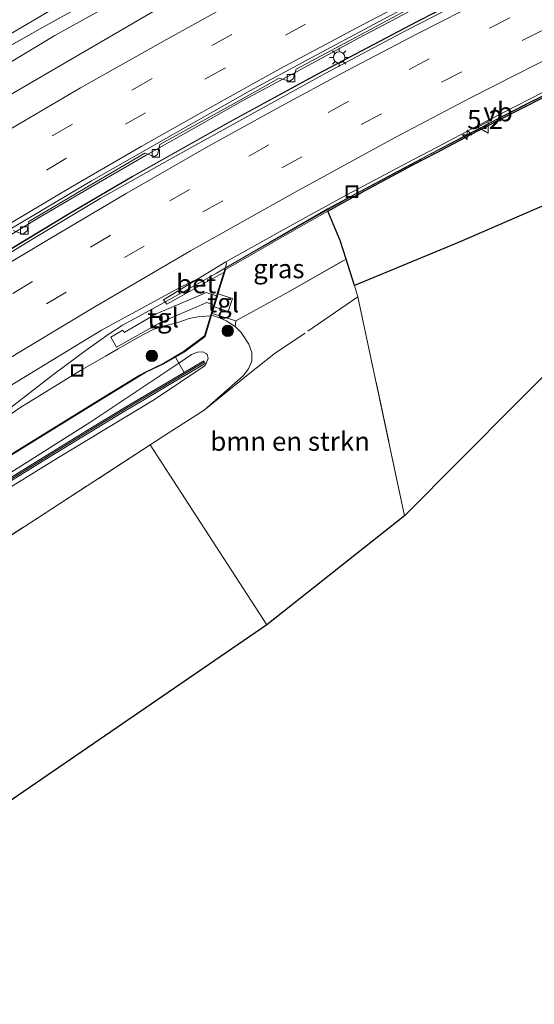
# Model space of a CAD drawing. Units: metres. Extents: x 140478 to 150002, y 456248 to 458841.
# Drawn here: x 143218 to 143285, y 456968 to 457098 of the extents above; entities that cross this region are included whole.
import ezdxf
from ezdxf.enums import TextEntityAlignment as Align

# ---------------------------------------------------------------- set-up
doc = ezdxf.new("R2010")
doc.units = ezdxf.units.M
doc.linetypes.add('IE-TERREINAFSCHEIDING', pattern=[10, 8, -2])
doc.linetypes.add('VW-3-9_STREEP', pattern=[12, 3, -9])
doc.layers.get('0').update_dxf_attribs({"lineweight": 25})
for name, color, linetype, lineweight in [('B-ME-AM-KILOMETR-S-B1', 7, 'Continuous', 18), ('B-ME-BV-GELEIDECONSTRUCTIE-ANTIVERBLINDINGSSCHERM-L-B1', 213, 'BV-ANTIVERBLINDINGSSCHERM', 18), ('B-ME-BV-GELEIDECONSTRUCTIE-BARRIER-L-B1', 213, 'BV-STEPBARRIER', 18), ('B-ME-BV-GELEIDECONSTRUCTIE-GELEIDERAIL-L-B1', 213, 'BV-GELEIDERAIL', 18), ('B-ME-GR-BOMENSTRUIKEN-GV-B6', 93, 'Continuous', 18), ('B-ME-GR-BOOM-S-B1', 93, 'Continuous', 18), ('B-ME-GR-BOS-GV-B6', 10, 'Continuous', 25), ('B-ME-GR-STRUIKEN-GV-B6', 93, 'Continuous', 18), ('B-ME-GW-KRUINLIJN-L-B1', 93, 'Continuous', 18), ('B-ME-GW-TEENLIJN-L-B1', 93, 'Continuous', 18), ('B-ME-IE-GRASLAND-GV-B6', 93, 'Continuous', 18), ('B-ME-IE-GRONDWERKLIJN-GROND_INGERICHT-GV-B6', 253, 'Continuous', 18), ('B-ME-IE-INRICHTINGSELEMENT-S-B1', 253, 'Continuous', 18), ('B-ME-IE-MEUBILAIR_WEGMEUBILAIR-LICHTMAST-S-B1', 8, 'Continuous', 18), ('B-ME-IE-TERREINAFSCHEIDING-DOORGANG-L-B1', 8, 'IE-TERREINAFSCHEIDING-KUNSTMATIG-OPEN', 18), ('B-ME-IE-TERREINAFSCHEIDING-RASTERHEKWERK-L-B1', 8, 'IE-TERREINAFSCHEIDING', 18), ('B-ME-KG-KADASTRAAL-OPNAMEDTMGRENS-L-B1', 10, 'Continuous', 25), ('B-ME-KW-GELUIDSWERING-GV-B6', 8, 'Continuous', 18), ('B-ME-KW-SCHERM-L-B1', 8, 'Continuous', 18), ('B-ME-VH-VERH_SOORT-BETON-OVERIG-GV-B6', 8, 'IE-TERREINAFSCHEIDING-NATUURLIJK-HOUTWAL', 18), ('B-ME-VH-VERH_SOORT-BITUMEN-GV-B6', 8, 'IE-TERREINAFSCHEIDING-NATUURLIJK-HOUTWAL', 18), ('B-ME-VH-VERH_SOORT-TEGELS-GV-B6', 8, 'Continuous', 18), ('B-ME-VV-KOLK-S-B1', 8, 'Continuous', 18), ('B-ME-VW-MARKERING-39STREEP-015-L-B1', 255, 'VW-3-9_STREEP', 18), ('B-ME-VW-MARKERING-STREEP-015-L-B1', 7, 'Continuous', 18), ('B-ME-VW-MEUBILAIR_WEGMEUBILAIR-VERKEERSBORD-S-B1', 8, 'Continuous', 18)]:
    doc.layers.add(name, color=color, linetype=linetype, lineweight=lineweight)
doc.styles.add('NLCS-ISO', font='NLCS-ISO.TTF')
doc.linetypes.add('BV-ANTIVERBLINDINGSSCHERM', pattern='A,2,-1,[22,NLCS.SHX,S=1,R=0,X=0,Y=0],-1', length=4)
doc.linetypes.add('BV-GELEIDERAIL', pattern='A,10,-3,[108,NLCS.SHX,S=1,R=0,X=0,Y=0],-3', length=16)
doc.linetypes.add('BV-STEPBARRIER', pattern='A,1,-1,[16,NLCS.SHX,S=1,R=0,X=-1,Y=0],1', length=3)
doc.linetypes.add('IE-TERREINAFSCHEIDING-KUNSTMATIG-OPEN', pattern='A,7,-1.5,[67,NLCS.SHX,S=0.75,R=0,X=0,Y=0],-1.5', length=10)
doc.linetypes.add('IE-TERREINAFSCHEIDING-NATUURLIJK-HOUTWAL', pattern='A,7,-1.5,[67,NLCS.SHX,S=0.75,R=45,X=0,Y=0],-1.5,7,-1.5,[70,NLCS.SHX,S=0.75,R=0,X=0,Y=0],-1.5', length=20)

# ---------------------------------------------------------------- blocks, each defined once
blk = doc.blocks.new('put')
for p, q in [((0.75, 0.75), (-0.75, 0.75)), ((-0.75, 0.75), (-0.75, -0.75)), ((0.75, -0.75), (0.75, 0.75)), ((-0.75, -0.75), (0.75, -0.75))]:
    blk.add_line(p, q)
blk.add_lwpolyline([(-0.625, 0.625), (0.625, 0.625), (0.625, -0.625), (-0.625, -0.625)], close=True)
blk = doc.blocks.new('verkeersbord')
for p, q in [((0, 0.75), (-0.75, -0.625)), ((0.75, -0.625), (0, 0.75)), ((-0.75, -0.625), (0.75, -0.625))]:
    blk.add_line(p, q)
blk = doc.blocks.new('boom')
blk.add_hatch(color=256).paths.add_polyline_path([(-0.75, 0, 1), (0.75, 0, 1)])
blk.add_circle((0, 0), 0.75)
blk = doc.blocks.new('hecto')
for p, q in [((0, 0.625), (-0.625, 0)), ((0, -0.625), (0, 0.625)), ((-0.625, 0), (0.625, 0)), ((0.625, 0), (0, -0.625))]:
    blk.add_line(p, q)
blk = doc.blocks.new('kolk')
blk.add_lwpolyline([(-0.5, -0.5), (0.5, -0.5), (0.5, 0.5), (-0.5, 0.5)], close=True)
blk = doc.blocks.new('lantaarnpaal')
for p, q in [((-0.75, 0), (-1.25, 0)), ((-0.88, 0.88), (-0.53, 0.53)), ((0, 0.75), (0, 1.25)), ((0.53, 0.53), (0.88, 0.88)), ((0.75, 0), (1.25, 0)), ((-0.53, -0.53), (-0.88, -0.88)), ((0, -0.75), (0, -1.25)), ((0.53, -0.53), (0.88, -0.88))]:
    blk.add_line(p, q)
blk.add_circle((0, 0), 0.75)

msp = doc.modelspace()

# ---------------------------------------------------------------- linework, layer by layer
at = {"layer": 'B-ME-BV-GELEIDECONSTRUCTIE-ANTIVERBLINDINGSSCHERM-L-B1'}
msp.add_polyline3d([(143280.636, 457102.8429, 6.1744), (143269.9363, 457097.3565, 6.166), (143256.9468, 457090.5167, 6.1585), (143245.2429, 457084.1228, 6.1637), (143232.4242, 457076.9125, 6.166), (143224.3415, 457072.1911, 6.1406), (143216.3662, 457067.3537, 6.1662), (143209.5847, 457063.1766, 6.1519), (143199.3464, 457056.8214, 6.1233), (143189.254, 457050.3471, 6.1639), (143179.1746, 457043.8038, 6.1419), (143168.112, 457036.3794, 6.1339), (143157.1594, 457028.8251, 6.1539), (143149.5539, 457023.4337, 6.1309), (143142.0195, 457017.9614, 6.1189), (143134.4711, 457012.3491, 6.0989), (143125.9237, 457005.9018, 6.0759), (143116.5063, 456998.5505, 6.0839), (143107.0551, 456991.1773, 6.0419), (143099.7456, 456985.3329, 6.0299), (143092.5631, 456979.3965, 5.9569), (143083.3496, 456971.6751, 5.8679)], dxfattribs=at)
at = {"layer": 'B-ME-BV-GELEIDECONSTRUCTIE-BARRIER-L-B1'}
for points in [[(143364.2455, 457122.7982, 4.737), (143362.638, 457122.16, 4.737), (143354.37, 457118.772, 4.722), (143336.096, 457111.001, 4.738), (143318.503, 457103.082, 4.717), (143301.19, 457094.869, 4.71), (143284.015, 457086.324, 4.714), (143274.973, 457081.619, 4.71), (143266.864, 457077.326, 4.704), (143258.179, 457072.654, 4.705), (143243.966, 457064.4749, 4.3753)], [(143129.676, 456984.7454, 4.4381), (143138.2453, 456991.197, 4.484), (143147.1487, 456997.8668, 4.469), (143156.7409, 457004.7732, 4.4295), (143166.5266, 457011.8306, 4.4561), (143176.4949, 457018.7293, 4.4363), (143186.3581, 457025.4381, 4.4055), (143191.772, 457029.1342, 4.3621), (143200.7711, 457034.833, 4.4283), (143205.1723, 457037.8594, 4.4189), (143209.454, 457041.1195, 4.4582), (143213.6785, 457044.3959, 4.4657), (143222.1016, 457050.8875, 4.494), (143226.377, 457054.0767, 4.5309), (143229.4222, 457056.2062, 4.5455), (143231.1739, 457057.3358, 4.5464)]]:
    msp.add_polyline3d(points, dxfattribs=at)
at = {"layer": 'B-ME-BV-GELEIDECONSTRUCTIE-GELEIDERAIL-L-B1'}
for points in [[(143083.382, 456971.637, 4.695), (143092.595, 456979.358, 4.784), (143099.777, 456985.294, 4.857), (143107.086, 456991.138, 4.869), (143116.537, 456998.511, 4.911), (143125.954, 457005.862, 4.903), (143134.501, 457012.309, 4.926), (143142.049, 457017.921, 4.946), (143149.583, 457023.393, 4.958), (143157.188, 457028.784, 4.981), (143168.14, 457036.338, 4.961), (143179.202, 457043.762, 4.969), (143189.281, 457050.305, 4.991), (143199.373, 457056.779, 4.9504), (143209.611, 457063.134, 4.979), (143216.3922, 457067.3109, 4.9933), (143224.367, 457072.148, 4.9677), (143232.449, 457076.869, 4.9931), (143245.267, 457084.079, 4.9908), (143256.9703, 457090.4725, 4.9856), (143269.9593, 457097.312, 4.9931), (143280.6585, 457102.7982, 5.0015)], [(143270.5827, 457099.5267, 4.8517), (143262.3407, 457095.1806, 4.874), (143254.092, 457090.723, 4.907), (143247.105, 457086.965, 4.887), (143241.301, 457083.702, 4.904), (143234.2743, 457079.7249, 4.8692), (143227.3844, 457075.7676, 4.8852), (143220.4197, 457071.6577, 4.9171), (143214.7255, 457068.2454, 4.9117)], [(143231.1739, 457057.3358, 4.5464), (143234.2426, 457059.0411, 4.3617), (143236.5711, 457060.3003, 4.3855), (143241.2313, 457062.8855, 4.3823), (143243.5299, 457064.2074, 4.3753), (143243.966, 457064.4749, 4.3753)]]:
    msp.add_polyline3d(points, dxfattribs=at)
at = {"layer": 'B-ME-GR-BOMENSTRUIKEN-GV-B6'}
msp.add_polyline3d([(143250.185, 457017.919, 4.498), (143234.8, 457041.584, 4.371), (143237.192, 457043.135, 4.342), (143241.9234, 457046.1651, 4.7073), (143247.032, 457050.672, 4.814), (143247.7482, 457051.6199, 4.8626), (143248.1842, 457052.6071, 4.911), (143248.1829, 457053.7467, 4.9286), (143247.7978, 457054.8368, 4.9044), (143246.7893, 457056.4107, 4.812), (143245.9872, 457057.2012, 4.7152), (143246.1047, 457057.9067, 4.7152), (143248.4344, 457059.1989, 4.7364), (143253.2128, 457061.8495, 4.7857), (143260.6111, 457066.0685, 5.0703), (143261.703, 457062.583, 5.045), (143262.163, 457061.096, 5.045), (143268.322, 457032.266, 5.315), (143250.185, 457017.919, 4.498)], dxfattribs=at)
at = {"layer": 'B-ME-GR-BOS-GV-B6'}
for points in [[(143384.3752, 457103.8271, 5.0148), (143337.047, 457094.706, 5.537), (143321.039, 457088.039, 5.483), (143298.2755, 457078.17, 5.425), (143275.512, 457068.301, 5.367), (143261.703, 457062.583, 5.045)], [(143261.703, 457062.583, 5.045), (143260.6111, 457066.0685, 5.0703), (143259.845, 457068.514, 5.088), (143258.2, 457072.38, 4.866), (143260.863, 457073.876, 4.861), (143262.0995, 457074.5379, 4.7033), (143262.5632, 457074.7862, 3.7915), (143269.493, 457078.496, 3.791), (143272.573, 457080.106, 3.791), (143277.893, 457082.896, 3.801), (143281.043, 457084.536, 3.791), (143286.553, 457087.346, 3.801), (143289.913, 457089.016, 3.791), (143294.983, 457091.536, 3.801), (143298.553, 457093.296, 3.801), (143303.703, 457095.796, 3.801), (143307.353, 457097.566, 3.801), (143312.363, 457099.896, 3.801)]]:
    msp.add_polyline3d(points, dxfattribs=at)
at = {"layer": 'B-ME-GR-STRUIKEN-GV-B6'}
for points in [[(143241.0205, 457107.9093, 5.8269), (143220.2152, 457096.3395, 5.7999), (143206.4991, 457088.557, 5.8161), (143193.9894, 457080.8296, 5.8116), (143180.6684, 457072.8125, 5.6718), (143169.9467, 457066.4757, 5.7575), (143159.4521, 457059.7974, 5.7304), (143149.5897, 457053.2171, 5.6763), (143143.6887, 457049.0388, 5.6267), (143131.5447, 457040.0002, 5.6447), (143121.7523, 457032.7542, 5.7169), (143105.4144, 457020.701, 5.5511), (143092.0576, 457009.9899, 5.0108), (143080.0832, 456999.8859, 5.0876)], [(143088.5621, 457009.2955, 5.4479), (143095.6711, 457015.1499, 5.5389), (143102.3405, 457020.1737, 5.6509), (143109.0261, 457025.494, 5.6509), (143125.7409, 457037.8864, 5.6789), (143134.9396, 457044.5193, 5.7069), (143143.0104, 457050.6653, 5.6999), (143155.4212, 457059.1855, 5.8819), (143169.8697, 457068.2952, 5.9869), (143179.1696, 457073.955, 5.8959), (143189.6549, 457079.9708, 5.8889), (143203.4808, 457088.2671, 5.9029), (143214.9672, 457094.8785, 5.9869), (143222.7783, 457099.4324, 6.0079)], [(143222.7783, 457099.4324, 6.0079), (143214.9672, 457094.8785, 5.9869), (143203.4808, 457088.2671, 5.9029), (143189.6549, 457079.9708, 5.8889), (143179.1696, 457073.955, 5.8959), (143177.8191, 457074.0036, 6.1969), (143176.3559, 457074.5309, 7.1269), (143175.0828, 457075.8955, 7.9669), (143172.7393, 457076.1685, 9.0769), (143170.1574, 457074.7399, 8.8669), (143169.1734, 457072.7469, 8.3569), (143169.3673, 457070.3033, 6.8269), (143169.8697, 457068.2952, 5.9869), (143155.4212, 457059.1855, 5.8819), (143143.0104, 457050.6653, 5.6999), (143134.9396, 457044.5193, 5.7069), (143125.7409, 457037.8864, 5.6789), (143109.0261, 457025.494, 5.6509), (143102.3405, 457020.1737, 5.6509), (143095.6711, 457015.1499, 5.5389), (143088.5621, 457009.2955, 5.4479)], [(143213.4122, 457043.5722, 3.659), (143217.6555, 457046.4548, 3.5288), (143221.4012, 457048.784, 3.502), (143225.619, 457051.4006, 3.485), (143228.9313, 457053.2909, 3.5767), (143230.5987, 457054.224, 3.5998), (143233.2511, 457055.7855, 3.5936), (143235.1942, 457056.7928, 3.5967), (143236.6764, 457057.2716, 3.7615), (143238.3042, 457057.661, 3.9648), (143239.9309, 457058.2199, 4.2065), (143241.0683, 457058.4489, 4.3729), (143241.7191, 457058.5143, 4.4221), (143242.1947, 457058.5639, 4.4745), (143242.762, 457058.596, 4.514), (143242.133, 457056.531, 5.301), (143241.953, 457055.941, 5.581), (143239.2035, 457053.8978, 5.461), (143236.5968, 457052.3537, 5.461), (143234.141, 457051.1865, 5.489), (143233.4999, 457050.8037, 5.4963), (143227.598, 457047.217, 5.565), (143200.088, 457030.214, 5.726)], [(143085.108, 456942.951, 6.525), (143099.277, 456955.233, 6.525), (143113.29, 456966.899, 6.552), (143127.141, 456977.805, 6.54), (143142.624, 456989.658, 6.483), (143158.613, 457001.582, 6.483), (143178.77, 457015.795, 6.468), (143200.142, 457030.13, 6.503), (143227.309, 457046.925, 5.647), (143233.5506, 457050.718, 5.688), (143234.1707, 457051.1085, 5.6924), (143236.6202, 457052.2547, 5.708), (143238.1257, 457053.1553, 5.7521), (143238.5643, 457052.3738, 7.2909), (143226.9929, 457044.6391, 7.3187), (143208.9842, 457033.2554, 7.3959), (143192.8268, 457022.7116, 7.4583), (143175.814, 457011.157, 7.633), (143155.922, 456996.637, 7.712), (143137.173, 456982.77, 7.769), (143115.647, 456965.883, 7.831), (143098.98, 456952.551, 7.672), (143082.019, 456937.743, 7.734)]]:
    msp.add_polyline3d(points, dxfattribs=at)
at = {"layer": 'B-ME-GW-KRUINLIJN-L-B1'}
msp.add_polyline3d([(143208.9842, 457033.2554, 7.3959), (143226.9929, 457044.6391, 7.3187), (143238.5643, 457052.3738, 7.2909), (143240.2328, 457053.4891, 7.2869), (143241.0248, 457053.7873, 7.343), (143241.7624, 457053.832, 7.3729), (143242.245, 457053.595, 7.467), (143242.322, 457053.483, 7.473), (143242.44, 457052.97, 7.492), (143242.033, 457052.054, 7.539), (143235.3571, 457047.5605, 7.4672), (143222.7324, 457039.9136, 7.5355), (143208.6992, 457031.2691, 7.4464)], dxfattribs=at)
at = {"layer": 'B-ME-GW-TEENLIJN-L-B1'}
for points in [[(143092.0576, 457009.9899, 5.0108), (143102.1529, 457017.014, 4.978), (143113.7842, 457024.2926, 4.772), (143124.0693, 457031.4702, 4.616), (143139.2165, 457042.3079, 4.769), (143157.8739, 457055.5332, 4.632), (143173.7238, 457065.9778, 4.6435), (143191.3041, 457076.6473, 4.654), (143205.9754, 457085.7135, 4.724), (143222.2609, 457095.4965, 4.8022), (143236.5889, 457103.4915, 4.8022), (143250.0529, 457110.6161, 4.6272), (143256.8617, 457114.4978, 4.5798), (143264.3683, 457118.6042, 4.619), (143273.929, 457123.5397, 4.5866), (143286.4221, 457129.8698, 4.738), (143297.8452, 457135.8549, 4.8885), (143310.8327, 457141.6912, 4.9821), (143325.5626, 457148.3176, 4.8458), (143333.4625, 457151.8102, 4.8474)], [(143253.214, 457128.891, 4.281), (143254.545, 457124.928, 4.761), (143255.8495, 457120.8653, 5.0629), (143255.9475, 457119.7013, 5.1609), (143255.7653, 457118.8766, 5.2799), (143255.1421, 457117.8281, 5.4059), (143254.1166, 457116.5724, 5.5459), (143251.2796, 457114.8595, 5.8049), (143244.6568, 457111.3483, 6.0289), (143235.8303, 457106.7087, 5.9589), (143222.7783, 457099.4324, 6.0079), (143214.9672, 457094.8785, 5.9869), (143203.4808, 457088.2671, 5.9029), (143189.6549, 457079.9708, 5.8889), (143179.1696, 457073.955, 5.8959), (143169.8697, 457068.2952, 5.9869), (143155.4212, 457059.1855, 5.8819), (143143.0104, 457050.6653, 5.6999), (143134.9396, 457044.5193, 5.7069), (143125.7409, 457037.8864, 5.6789), (143109.0261, 457025.494, 5.6509), (143102.3405, 457020.1737, 5.6509), (143095.6711, 457015.1499, 5.5389), (143088.5621, 457009.2955, 5.4479)], [(143208.068, 457039.242, 3.708), (143209.212, 457040.352, 3.667), (143213.4122, 457043.5722, 3.659), (143217.6555, 457046.4548, 3.5288), (143221.4012, 457048.784, 3.502), (143225.619, 457051.4006, 3.485), (143228.9313, 457053.2909, 3.5767), (143230.5987, 457054.224, 3.5998), (143233.2511, 457055.7855, 3.5936), (143235.1942, 457056.7928, 3.5967), (143236.6764, 457057.2716, 3.7615), (143238.3042, 457057.661, 3.9648), (143239.9309, 457058.2199, 4.2065), (143241.0683, 457058.4489, 4.3729), (143241.7191, 457058.5143, 4.4221), (143242.1947, 457058.5639, 4.4745), (143242.762, 457058.596, 4.514)], [(143242.894, 457058.684, 4.592), (143243.924, 457058.3325, 4.614), (143244.7958, 457057.9467, 4.658), (143245.9872, 457057.2012, 4.7152), (143246.7893, 457056.4107, 4.812), (143247.7978, 457054.8368, 4.9044), (143248.1829, 457053.7467, 4.9286), (143248.1842, 457052.6071, 4.911), (143247.7482, 457051.6199, 4.8626), (143247.032, 457050.672, 4.814), (143241.9234, 457046.1651, 4.7073)]]:
    msp.add_polyline3d(points, dxfattribs=at)
at = {"layer": 'B-ME-IE-GRASLAND-GV-B6'}
for points in [[(143102.1529, 457017.014, 4.978), (143092.0576, 457009.9899, 5.0108), (143105.4144, 457020.701, 5.5511), (143121.7523, 457032.7542, 5.7169), (143131.5447, 457040.0002, 5.6447), (143143.6887, 457049.0388, 5.6267), (143149.5897, 457053.2171, 5.6763), (143159.4521, 457059.7974, 5.7304), (143169.9467, 457066.4757, 5.7575), (143180.6684, 457072.8125, 5.6718), (143193.9894, 457080.8296, 5.8116), (143206.4991, 457088.557, 5.8161), (143220.2152, 457096.3395, 5.7999), (143241.0205, 457107.9093, 5.8269)], [(143080.0832, 456999.8859, 5.0876), (143092.0576, 457009.9899, 5.0108), (143102.1529, 457017.014, 4.978), (143113.7842, 457024.2926, 4.772), (143124.0693, 457031.4702, 4.616), (143139.2165, 457042.3079, 4.769), (143157.8739, 457055.5332, 4.632), (143173.7238, 457065.9778, 4.6435), (143191.3041, 457076.6473, 4.654), (143205.9754, 457085.7135, 4.724), (143222.2609, 457095.4965, 4.8022), (143236.5889, 457103.4915, 4.8022)], [(143236.5889, 457103.4915, 4.8022), (143222.2609, 457095.4965, 4.8022), (143205.9754, 457085.7135, 4.724), (143191.3041, 457076.6473, 4.654), (143173.7238, 457065.9778, 4.6435), (143157.8739, 457055.5332, 4.632), (143139.2165, 457042.3079, 4.769), (143124.0693, 457031.4702, 4.616), (143113.7842, 457024.2926, 4.772), (143102.1529, 457017.014, 4.978)], [(143278.127, 457101.101, 4.283), (143268.4142, 457096.0949, 4.264), (143257.8422, 457090.4747, 4.209), (143246.4722, 457084.2135, 4.269), (143237.4253, 457079.2306, 4.205), (143228.2187, 457074.0234, 4.285), (143219.4204, 457068.7635, 4.266), (143209.5642, 457062.7355, 4.221), (143199.8825, 457056.6111, 4.192), (143188.4965, 457049.3631, 4.232), (143177.8919, 457042.4203, 4.221), (143167.7558, 457035.6278, 4.187), (143158.2522, 457028.9438, 4.206), (143147.3465, 457021.2203, 4.213), (143136.3895, 457013.2212, 4.195), (143126.511, 457005.8072, 4.147), (143115.8128, 456997.5376, 4.136), (143107.3424, 456990.8341, 4.085), (143098.3597, 456983.6017, 4.052), (143089.6224, 456976.3748, 4.011)], [(143216.7577, 457069.8382, 4.122), (143218.0311, 457069.3592, 4.0956), (143218.6087, 457069.758, 4.0938), (143218.8198, 457071.0034, 4.1044), (143226.2552, 457075.4178, 4.1413), (143234.0947, 457079.9972, 4.1078), (143235.37, 457079.575, 4.072), (143235.7785, 457079.8171, 4.066), (143236.0907, 457081.161, 4.0416), (143245.7655, 457086.5226, 4.1067), (143251.8109, 457089.8857, 4.0745), (143253.159, 457089.481, 4.042), (143253.6566, 457089.7964, 4.0617), (143254.0457, 457091.0631, 4.0724), (143263.7159, 457096.2522, 4.0917), (143269.6919, 457099.4472, 4.096)], [(143235.8126, 457099.0329, 4.713), (143213.3714, 457085.9944, 4.733), (143197.4135, 457076.2624, 4.663), (143180.6769, 457065.7296, 4.703), (143164.0533, 457054.6242, 4.643), (143148.833, 457044.1351, 4.648), (143134.0894, 457033.7332, 4.608), (143124.6494, 457026.8296, 4.663), (143108.9233, 457014.995, 4.683)], [(143248.4344, 457059.1989, 4.7364), (143246.1047, 457057.9067, 4.7152), (143245.9872, 457057.2012, 4.7152), (143244.7958, 457057.9467, 4.658), (143243.924, 457058.3325, 4.614), (143242.894, 457058.684, 4.592), (143242.9626, 457058.9089, 4.5337), (143243.2195, 457059.7509, 4.641), (143245.097, 457059.136, 4.641), (143245.657, 457060.847, 4.641), (143243.7447, 457061.4719, 4.641), (143243.954, 457062.158, 4.606), (143244.494, 457063.928, 4.491), (143244.732, 457064.685, 4.461), (143247.883, 457066.506, 4.531), (143251.633, 457068.646, 4.566), (143255.703, 457070.976, 4.586), (143258.2, 457072.38, 4.866), (143259.845, 457068.514, 5.088), (143260.6111, 457066.0685, 5.0703), (143253.2128, 457061.8495, 4.7857), (143248.4344, 457059.1989, 4.7364)], [(143244.507, 457064.305, 4.067), (143243.56, 457061.217, 4.618), (143242.751, 457061.482, 4.587), (143242.21, 457061.659, 4.566), (143235.795, 457058.935, 3.573), (143235.599, 457058.854, 3.576), (143231.375, 457056.391, 3.578), (143231.217, 457056.678, 3.582), (143229.634, 457055.76, 3.56), (143230.378, 457054.452, 3.575), (143236.067, 457057.655, 3.557), (143237.782, 457058.428, 3.833), (143242.277, 457060.335, 4.645), (143242.625, 457060.205, 4.641), (143243.188, 457059.995, 4.635), (143242.762, 457058.596, 4.514), (143242.1947, 457058.5639, 4.4745), (143241.7191, 457058.5143, 4.4221), (143241.0683, 457058.4489, 4.3729), (143239.9309, 457058.2199, 4.2065), (143238.3042, 457057.661, 3.9648), (143236.6764, 457057.2716, 3.7615), (143235.1942, 457056.7928, 3.5967), (143233.2511, 457055.7855, 3.5936), (143230.5987, 457054.224, 3.5998), (143228.9313, 457053.2909, 3.5767), (143225.619, 457051.4006, 3.485), (143221.4012, 457048.784, 3.502), (143217.6555, 457046.4548, 3.5288), (143213.4122, 457043.5722, 3.659)], [(143216.3638, 457049.3568, 3.6868), (143228.4003, 457056.7057, 3.6683), (143238.7821, 457062.3597, 3.668), (143241.1637, 457063.4837, 3.6514), (143236.569, 457060.671, 3.606), (143236.998, 457060.119, 3.665), (143242.584, 457063.233, 3.964), (143244.507, 457064.305, 4.067)], [(143208.6992, 457031.2691, 7.4464), (143222.7324, 457039.9136, 7.5355), (143235.3571, 457047.5605, 7.4672), (143242.033, 457052.054, 7.539), (143242.44, 457052.97, 7.492), (143242.322, 457053.483, 7.473), (143242.245, 457053.595, 7.467), (143241.7624, 457053.832, 7.3729), (143241.0248, 457053.7873, 7.343), (143240.2328, 457053.4891, 7.2869), (143238.5643, 457052.3738, 7.2909), (143238.1257, 457053.1553, 5.7521), (143239.2626, 457053.802, 5.7521), (143242.037, 457055.876, 5.881), (143242.894, 457058.684, 4.592), (143243.924, 457058.3325, 4.614), (143244.7958, 457057.9467, 4.658), (143245.9872, 457057.2012, 4.7152), (143246.7893, 457056.4107, 4.812), (143247.7978, 457054.8368, 4.9044)], [(143247.7978, 457054.8368, 4.9044), (143248.1829, 457053.7467, 4.9286), (143248.1842, 457052.6071, 4.911), (143247.7482, 457051.6199, 4.8626), (143247.032, 457050.672, 4.814), (143241.9234, 457046.1651, 4.7073), (143237.192, 457043.135, 4.342), (143234.8, 457041.584, 4.371), (143205.216, 457022.394, 4.337), (143185.556, 457009.151, 4.088), (143167.2774, 456997.2717, 4.1369), (143157.3978, 456990.3782, 4.1634), (143148.06, 456983.353, 4.186), (143139.9672, 456977.2615, 4.2009), (143130.4222, 456969.7854, 4.2206), (143116.764, 456958.583, 4.247), (143105.077, 456948.587, 4.267), (143098.115, 456942.55, 4.263), (143091.6605, 456936.8057, 4.203), (143068.4095, 456915.4744, 4.213)], [(143082.019, 456937.743, 7.734), (143098.98, 456952.551, 7.672), (143115.647, 456965.883, 7.831), (143137.173, 456982.77, 7.769), (143155.922, 456996.637, 7.712), (143175.814, 457011.157, 7.633), (143192.8268, 457022.7116, 7.4583), (143208.9842, 457033.2554, 7.3959), (143226.9929, 457044.6391, 7.3187), (143238.5643, 457052.3738, 7.2909), (143240.2328, 457053.4891, 7.2869), (143241.0248, 457053.7873, 7.343), (143241.7624, 457053.832, 7.3729), (143242.245, 457053.595, 7.467), (143242.322, 457053.483, 7.473), (143242.44, 457052.97, 7.492)], [(143242.44, 457052.97, 7.492), (143242.033, 457052.054, 7.539), (143235.3571, 457047.5605, 7.4672), (143222.7324, 457039.9136, 7.5355), (143208.6992, 457031.2691, 7.4464), (143191.844, 457020.3836, 7.5385), (143175.2991, 457009.2264, 7.589), (143162.2639, 456999.9084, 7.5984), (143157.7444, 456996.7126, 7.6086), (143149.4533, 456990.5812, 7.6372), (143142.122, 456984.952, 7.646), (143128.797, 456974.39, 7.624), (143120.8397, 456968.3923, 7.655), (143112.255, 456961.3162, 7.6892), (143104.4384, 456954.9446, 7.6785), (143097.6708, 456949.0933, 7.6698), (143088.0488, 456940.7996, 7.6364)], [(143216.397, 457036.803, 7.585), (143221.495, 457039.97, 7.585), (143226.609, 457043.108, 7.579), (143231.752, 457046.209, 7.574), (143233.6401, 457047.3274, 7.5725), (143236.906, 457049.262, 7.57), (143242.066, 457052.323, 7.568), (143241.867, 457052.659, 7.568), (143239.2725, 457051.1199, 7.569), (143236.707, 457049.598, 7.57), (143231.552, 457046.544, 7.574), (143226.406, 457043.441, 7.579), (143221.29, 457040.302, 7.585), (143216.191, 457037.134, 7.585)]]:
    msp.add_polyline3d(points, dxfattribs=at)
at = {"layer": 'B-ME-IE-GRONDWERKLIJN-GROND_INGERICHT-GV-B6'}
for points in [[(143268.322, 457032.266, 5.315), (143262.163, 457061.096, 5.045), (143261.703, 457062.583, 5.045), (143275.512, 457068.301, 5.367), (143298.2755, 457078.17, 5.425), (143321.039, 457088.039, 5.483), (143337.047, 457094.706, 5.537), (143314.756, 457080.1366, 5.414), (143314.659, 457080.158, 5.414), (143313.9129, 457076.8734, 5.414), (143312.48, 457076.667, 5.396), (143268.322, 457032.266, 5.315)], [(143079.7615, 456901.0546, 3.9333), (143068.354, 456913.712, 4.008), (143068.4095, 456915.4744, 4.213), (143091.6605, 456936.8057, 4.203), (143098.115, 456942.55, 4.263), (143105.077, 456948.587, 4.267), (143116.764, 456958.583, 4.247), (143130.4222, 456969.7854, 4.2206), (143139.9672, 456977.2615, 4.2009), (143148.06, 456983.353, 4.186), (143157.3978, 456990.3782, 4.1634), (143167.2774, 456997.2717, 4.1369), (143185.556, 457009.151, 4.088), (143205.216, 457022.394, 4.337), (143234.8, 457041.584, 4.371), (143250.185, 457017.919, 4.498), (143079.7615, 456901.0546, 3.9333)]]:
    msp.add_polyline3d(points, dxfattribs=at)
at = {"layer": 'B-ME-IE-TERREINAFSCHEIDING-DOORGANG-L-B1'}
msp.add_line((143243.188, 457059.995, 4.635), (143243.56, 457061.217, 4.618), dxfattribs=at)
msp.add_polyline3d([(143238.1257, 457053.1553, 5.7521), (143238.5643, 457052.3738, 7.2909), (143239.2725, 457051.1199, 7.569)], dxfattribs=at)
at = {"layer": 'B-ME-IE-TERREINAFSCHEIDING-RASTERHEKWERK-L-B1'}
for points in [[(143092.0576, 457009.9899, 5.0108), (143105.4144, 457020.701, 5.5511), (143121.7523, 457032.7542, 5.7169), (143131.5447, 457040.0002, 5.6447), (143143.6887, 457049.0388, 5.6267), (143149.5897, 457053.2171, 5.6763), (143159.4521, 457059.7974, 5.7304), (143169.9467, 457066.4757, 5.7575), (143180.6684, 457072.8125, 5.6718), (143193.9894, 457080.8296, 5.8116), (143206.4991, 457088.557, 5.8161), (143220.2152, 457096.3395, 5.7999), (143241.0205, 457107.9093, 5.8269), (143251.6009, 457113.7211, 5.7701), (143257.0185, 457117.1602, 5.522), (143275.5739, 457128.0268, 5.771), (143286.3888, 457133.7315, 5.777), (143308.255, 457144.318, 5.765), (143321.863, 457150.609, 5.774), (143330.967, 457154.162, 5.776)], [(143337.047, 457094.706, 5.537), (143321.039, 457088.039, 5.483), (143298.2755, 457078.17, 5.425), (143275.512, 457068.301, 5.367), (143261.703, 457062.583, 5.045)], [(143268.322, 457032.266, 5.315), (143262.163, 457061.096, 5.045), (143261.703, 457062.583, 5.045), (143260.6111, 457066.0685, 5.0703), (143259.845, 457068.514, 5.088), (143258.2, 457072.38, 4.866)], [(143242.9626, 457058.9089, 4.5337), (143246.1047, 457057.9067, 4.7152), (143248.4344, 457059.1989, 4.7364), (143253.2128, 457061.8495, 4.7857), (143260.6111, 457066.0685, 5.0703)], [(143262.163, 457061.096, 5.045), (143255.237, 457056.313, 5.435), (143251.2981, 457053.7277, 5.137), (143247.492, 457050.6663, 4.946), (143241.9234, 457046.1651, 4.7073)], [(143241.9234, 457046.1651, 4.7073), (143237.192, 457043.135, 4.342), (143234.8, 457041.584, 4.371), (143205.216, 457022.394, 4.337), (143185.556, 457009.151, 4.088), (143167.2774, 456997.2717, 4.1369), (143157.3978, 456990.3782, 4.1634), (143148.06, 456983.353, 4.186), (143139.9672, 456977.2615, 4.2009), (143130.4222, 456969.7854, 4.2206), (143116.764, 456958.583, 4.247), (143105.077, 456948.587, 4.267), (143098.115, 456942.55, 4.263), (143091.6605, 456936.8057, 4.203), (143068.4095, 456915.4744, 4.213)]]:
    msp.add_polyline3d(points, dxfattribs=at)
at = {"layer": 'B-ME-KG-KADASTRAAL-OPNAMEDTMGRENS-L-B1'}
msp.add_polyline3d([(143474.8005, 457142.7714, 0), (143384.3752, 457103.8271, 5.0148), (143337.047, 457094.706, 5.537), (143314.756, 457080.1366, 5.414), (143314.697, 457080.098, 5.414), (143313.966, 457076.881, 5.414), (143313.9129, 457076.8734, 5.414), (143312.48, 457076.667, 5.396), (143268.322, 457032.266, 5.315), (143250.185, 457017.919, 4.498), (143079.7615, 456901.0546, 3.9333)], dxfattribs=at)
msp.add_polyline3d([(143474.8005, 457142.7714, 0), (143384.3752, 457103.8271, 5.0148), (143337.047, 457094.706, 5.537), (143314.756, 457080.1366, 5.414), (143314.697, 457080.098, 5.414), (143313.966, 457076.881, 5.414), (143313.9129, 457076.8734, 5.414), (143312.48, 457076.667, 5.396), (143268.322, 457032.266, 5.315), (143250.185, 457017.919, 4.498), (143079.7615, 456901.0546, 3.9333)], dxfattribs=at)
at = {"layer": 'B-ME-KW-GELUIDSWERING-GV-B6'}
for points in [[(143200.088, 457030.214, 5.726), (143227.598, 457047.217, 5.565), (143233.4999, 457050.8037, 5.4963), (143234.141, 457051.1865, 5.489), (143236.5968, 457052.3537, 5.461), (143239.2035, 457053.8978, 5.461), (143241.953, 457055.941, 5.581), (143242.133, 457056.531, 5.301), (143242.762, 457058.596, 4.514), (143243.188, 457059.995, 4.635), (143243.56, 457061.217, 4.618), (143244.507, 457064.305, 4.067), (143244.869, 457065.453, 3.699), (143244.773, 457065.6931, 3.687), (143251.536, 457069.483, 3.574), (143255.6658, 457071.7626, 3.664), (143260.6188, 457074.491, 3.686), (143269.506, 457079.193, 3.782), (143272.586, 457080.803, 3.782), (143277.906, 457083.593, 3.792), (143281.056, 457085.233, 3.782), (143286.566, 457088.043, 3.792)], [(143286.553, 457087.346, 3.801), (143281.043, 457084.536, 3.791), (143277.893, 457082.896, 3.801), (143272.573, 457080.106, 3.791), (143269.493, 457078.496, 3.791), (143262.5632, 457074.7862, 3.7915), (143262.0995, 457074.5379, 4.7033), (143260.863, 457073.876, 4.861), (143258.2, 457072.38, 4.866), (143255.703, 457070.976, 4.586), (143251.633, 457068.646, 4.566), (143247.883, 457066.506, 4.531), (143244.732, 457064.685, 4.461), (143244.494, 457063.928, 4.491), (143243.954, 457062.158, 4.606), (143243.7447, 457061.4719, 4.641), (143243.2195, 457059.7509, 4.641), (143242.9626, 457058.9089, 4.5337), (143242.894, 457058.684, 4.592), (143242.037, 457055.876, 5.881), (143239.2626, 457053.802, 5.7521), (143238.1257, 457053.1553, 5.7521), (143236.6202, 457052.2547, 5.708), (143234.1707, 457051.1085, 5.6924), (143233.5506, 457050.718, 5.688), (143227.309, 457046.925, 5.647), (143200.142, 457030.13, 6.503)], [(143216.191, 457037.134, 7.585), (143221.29, 457040.302, 7.585), (143226.406, 457043.441, 7.579), (143231.552, 457046.544, 7.574), (143236.707, 457049.598, 7.57), (143239.2725, 457051.1199, 7.569), (143241.867, 457052.659, 7.568), (143242.066, 457052.323, 7.568), (143236.906, 457049.262, 7.57), (143233.6401, 457047.3274, 7.5725), (143231.752, 457046.209, 7.574), (143226.609, 457043.108, 7.579), (143221.495, 457039.97, 7.585), (143216.397, 457036.803, 7.585)]]:
    msp.add_polyline3d(points, dxfattribs=at)
at = {"layer": 'B-ME-KW-SCHERM-L-B1'}
for points in [[(143313.339, 457100.56, 15.023), (143306.345, 457097.271, 15.028), (143304.506, 457096.379, 15.015), (143296.437, 457092.447, 15.023), (143287.715, 457088.118, 14.217), (143287.707, 457088.115, 13.424), (143287.607, 457088.065, 13.424), (143279.103, 457083.724, 13.43), (143279.087, 457083.716, 12.626), (143278.992, 457083.666, 12.626), (143270.4605, 457079.2, 12.598), (143270.349, 457079.142, 11.807), (143261.942, 457074.654, 11.803), (143261.936, 457074.65, 9.459), (143255.58, 457071.11, 9.5333), (143251.51, 457068.78, 9.5037), (143244.747, 457064.898, 9.3958), (143242.008, 457055.935, 9.4325), (143239.2331, 457053.8703, 9.47), (143236.5883, 457052.2987, 9.443), (143234.1389, 457051.1379, 9.465), (143233.5392, 457050.7707, 9.4114)], [(143216.328, 457036.996, 9.725), (143221.427, 457040.164, 9.725), (143226.544, 457043.303, 9.719), (143231.689, 457046.406, 9.714), (143236.844, 457049.459, 9.71), (143241.924, 457052.466, 9.708)], [(143061.3797, 456921.4487, 6.279), (143069.868, 456929.286, 6.292), (143085.034, 456942.954, 6.302), (143099.249, 456955.278, 6.33), (143113.258, 456966.937, 6.33), (143127.097, 456977.835, 6.354), (143142.619, 456989.713, 6.386), (143147.058, 456993.049, 6.408), (143158.586, 457001.63, 6.416), (143178.724, 457015.824, 6.46), (143185.885, 457020.62, 6.604), (143200.105, 457030.17, 6.666), (143210.302, 457036.474, 7.169), (143223.661, 457044.725, 7.185), (143227.306, 457046.982, 7.371), (143233.5392, 457050.7707, 7.7104)]]:
    msp.add_polyline3d(points, dxfattribs=at)
at = {"layer": 'B-ME-VH-VERH_SOORT-BETON-OVERIG-GV-B6'}
for points in [[(143088.8616, 456979.3614, 3.903), (143098.5702, 456987.4083, 3.9739), (143106.585, 456993.9055, 4.0591), (143118.0493, 457002.9268, 4.097), (143128.8023, 457011.1141, 4.1419), (143140.0877, 457019.4188, 4.1395), (143152.4246, 457028.3365, 4.1876), (143161.9335, 457034.965, 4.1648), (143171.5091, 457041.4952, 4.1598), (143181.0417, 457047.8591, 4.1446), (143189.1954, 457053.1715, 4.1421), (143199.7807, 457059.8907, 4.1421), (143209.1095, 457065.6158, 4.1648), (143216.1678, 457069.8847, 4.18), (143227.074, 457076.364, 4.1508), (143238.1911, 457082.6996, 4.1508), (143247.9432, 457088.2106, 4.1458), (143255.4262, 457092.2589, 4.1607), (143264.964, 457097.3547, 4.1904), (143272.7359, 457101.4729, 4.1532)], [(143269.6919, 457099.4472, 4.096), (143263.7159, 457096.2522, 4.0917), (143254.0457, 457091.0631, 4.0724), (143253.6566, 457089.7964, 4.0617), (143253.159, 457089.481, 4.042), (143251.8109, 457089.8857, 4.0745), (143245.7655, 457086.5226, 4.1067), (143236.0907, 457081.161, 4.0416), (143235.7785, 457079.8171, 4.066), (143235.37, 457079.575, 4.072), (143234.0947, 457079.9972, 4.1078), (143226.2552, 457075.4178, 4.1413), (143218.8198, 457071.0034, 4.1044), (143218.6087, 457069.758, 4.0938), (143218.0311, 457069.3592, 4.0956), (143216.7577, 457069.8382, 4.122)], [(143242.584, 457063.233, 3.964), (143236.998, 457060.119, 3.665), (143236.569, 457060.671, 3.606), (143241.1637, 457063.4837, 3.6514), (143244.773, 457065.6931, 3.687), (143244.869, 457065.453, 3.699), (143244.507, 457064.305, 4.067), (143242.584, 457063.233, 3.964)]]:
    msp.add_polyline3d(points, dxfattribs=at)
at = {"layer": 'B-ME-VH-VERH_SOORT-BITUMEN-GV-B6'}
for points in [[(143272.7359, 457101.4729, 4.1532), (143264.964, 457097.3547, 4.1904), (143255.4262, 457092.2589, 4.1607), (143247.9432, 457088.2106, 4.1458), (143238.1911, 457082.6996, 4.1508), (143227.074, 457076.364, 4.1508), (143216.1678, 457069.8847, 4.18), (143209.1095, 457065.6158, 4.1648), (143199.7807, 457059.8907, 4.1421), (143189.1954, 457053.1715, 4.1421), (143181.0417, 457047.8591, 4.1446), (143171.5091, 457041.4952, 4.1598), (143161.9335, 457034.965, 4.1648), (143152.4246, 457028.3365, 4.1876), (143140.0877, 457019.4188, 4.1395), (143128.8023, 457011.1141, 4.1419), (143118.0493, 457002.9268, 4.097), (143106.585, 456993.9055, 4.0591), (143098.5702, 456987.4083, 3.9739), (143088.8616, 456979.3614, 3.903)], [(143089.6224, 456976.3748, 4.011), (143098.3597, 456983.6017, 4.052), (143107.3424, 456990.8341, 4.085), (143115.8128, 456997.5376, 4.136), (143126.511, 457005.8072, 4.147), (143136.3895, 457013.2212, 4.195), (143147.3465, 457021.2203, 4.213), (143158.2522, 457028.9438, 4.206), (143167.7558, 457035.6278, 4.187), (143177.8919, 457042.4203, 4.221), (143188.4965, 457049.3631, 4.232), (143199.8825, 457056.6111, 4.192), (143209.5642, 457062.7355, 4.221), (143219.4204, 457068.7635, 4.266), (143228.2187, 457074.0234, 4.285), (143237.4253, 457079.2306, 4.205), (143246.4722, 457084.2135, 4.269), (143257.8422, 457090.4747, 4.209), (143268.4142, 457096.0949, 4.264), (143278.127, 457101.101, 4.283)], [(143076.8105, 456989.1812, 4.463), (143091.7759, 457001.548, 4.553), (143108.9233, 457014.995, 4.683), (143124.6494, 457026.8296, 4.663), (143134.0894, 457033.7332, 4.608), (143148.833, 457044.1351, 4.648), (143164.0533, 457054.6242, 4.643), (143180.6769, 457065.7296, 4.703), (143197.4135, 457076.2624, 4.663), (143213.3714, 457085.9944, 4.733), (143235.8126, 457099.0329, 4.713)], [(143286.566, 457088.043, 3.792), (143281.056, 457085.233, 3.782), (143277.906, 457083.593, 3.792), (143272.586, 457080.803, 3.782), (143269.506, 457079.193, 3.782), (143260.6188, 457074.491, 3.686), (143255.6658, 457071.7626, 3.664), (143251.536, 457069.483, 3.574), (143244.773, 457065.6931, 3.687), (143241.1637, 457063.4837, 3.6514), (143238.7821, 457062.3597, 3.668), (143228.4003, 457056.7057, 3.6683), (143216.3638, 457049.3568, 3.6868)]]:
    msp.add_polyline3d(points, dxfattribs=at)
at = {"layer": 'B-ME-VH-VERH_SOORT-TEGELS-GV-B6'}
for points in [[(143243.56, 457061.217, 4.618), (143243.188, 457059.995, 4.635), (143242.625, 457060.205, 4.641), (143242.277, 457060.335, 4.645), (143237.782, 457058.428, 3.833), (143236.067, 457057.655, 3.557), (143230.378, 457054.452, 3.575), (143229.634, 457055.76, 3.56), (143231.217, 457056.678, 3.582), (143231.375, 457056.391, 3.578), (143235.599, 457058.854, 3.576), (143235.795, 457058.935, 3.573), (143242.21, 457061.659, 4.566), (143242.751, 457061.482, 4.587), (143243.56, 457061.217, 4.618)], [(143245.657, 457060.847, 4.641), (143245.097, 457059.136, 4.641), (143243.2195, 457059.7509, 4.641), (143243.7447, 457061.4719, 4.641), (143245.657, 457060.847, 4.641)]]:
    msp.add_polyline3d(points, dxfattribs=at)
at = {"layer": 'B-ME-VW-MARKERING-39STREEP-015-L-B1'}
for points in [[(143265.742, 457102.523, 4.386), (143255.249, 457097.002, 4.372), (143244.629, 457091.208, 4.337), (143234.171, 457085.329, 4.387), (143223.718, 457079.308, 4.393), (143213.364, 457073.144, 4.367), (143203.269, 457067.026, 4.387), (143193.045, 457060.638, 4.409), (143182.872, 457054.156, 4.359), (143172.819, 457047.569, 4.379), (143162.97, 457040.939, 4.381), (143153.072, 457034.091, 4.363), (143143.258, 457027.095, 4.373), (143133.486, 457020.008, 4.363), (143124.071, 457012.951, 4.361), (143114.5, 457005.589, 4.331), (143105.057, 456998.134, 4.305), (143095.666, 456990.561, 4.186), (143086.357, 456982.901, 4.107)], [(143084.177, 456985.596, 4.279), (143093.457, 456993.246, 4.36), (143102.826, 457000.822, 4.442), (143112.292, 457008.274, 4.502), (143121.834, 457015.627, 4.503), (143131.482, 457022.859, 4.546), (143141.199, 457029.895, 4.511), (143151.016, 457036.914, 4.528), (143160.911, 457043.771, 4.541), (143170.912, 457050.476, 4.526), (143180.986, 457057.091, 4.553), (143191.123, 457063.529, 4.568), (143201.351, 457069.914, 4.5385), (143211.636, 457076.175, 4.535), (143221.983, 457082.324, 4.541), (143232.457, 457088.353, 4.509), (143242.927, 457094.2, 4.496), (143253.482, 457100.007, 4.516)], [(143085.533, 456962.648, 3.657), (143094.678, 456970.307, 3.791), (143103.957, 456977.844, 3.886), (143115.677, 456987.203, 3.918), (143122.665, 456992.704, 3.958), (143132.144, 456999.955, 3.971), (143141.708, 457007.122, 3.985), (143151.336, 457014.201, 3.997), (143161.07, 457021.171, 4.03), (143170.871, 457027.985, 3.978), (143180.749, 457034.703, 3.997), (143190.867, 457041.281, 4.02), (143200.884, 457047.734, 3.985), (143210.99, 457054.027, 3.963), (143221.155, 457060.177, 3.986), (143231.422, 457066.271, 3.964), (143241.75, 457072.263, 3.962), (143252.153, 457078.081, 3.953), (143262.609, 457083.782, 3.981), (143273.17, 457089.353, 3.971), (143283.82, 457094.86, 4.04), (143294.58, 457100.24, 4.01)], [(143282.175, 457097.848, 4.093), (143271.55, 457092.422, 4.09), (143260.897, 457086.795, 4.086), (143250.421, 457081.086, 4.083), (143239.986, 457075.234, 4.081), (143229.523, 457069.181, 4.088), (143219.285, 457063.098, 4.091), (143209.137, 457056.952, 4.143), (143198.932, 457050.59, 4.162), (143189.001, 457044.212, 4.132), (143178.801, 457037.516, 4.104), (143168.899, 457030.834, 4.114), (143158.94, 457023.897, 4.129), (143149.206, 457016.927, 4.137), (143139.56, 457009.865, 4.139), (143130.036, 457002.745, 4.123), (143120.545, 456995.434, 4.095), (143113.512, 456989.962, 4.088), (143101.704, 456980.538, 4.019), (143092.505, 456972.938, 3.923), (143083.227, 456965.209, 3.821)]]:
    msp.add_polyline3d(points, dxfattribs=at)
at = {"layer": 'B-ME-VW-MARKERING-STREEP-015-L-B1'}
for points in [[(143082.981, 456975.453, 3.872), (143091.026, 456982.165, 3.955), (143098.794, 456988.496, 4.062), (143105.771, 456994.087, 4.092), (143112.51, 456999.489, 4.146), (143119.153, 457004.657, 4.141), (143127.296, 457010.878, 4.161), (143135.603, 457017.083, 4.171), (143144.785, 457023.784, 4.161), (143154.237, 457030.528, 4.161), (143163.17, 457036.711, 4.204), (143172.252, 457042.862, 4.161), (143182.711, 457049.728, 4.116), (143191.94, 457055.7, 4.131), (143199.284, 457060.306, 4.151), (143207.103, 457065.205, 4.2101), (143215.083, 457070.001, 4.231), (143224.33, 457075.496, 4.188), (143233.618, 457080.874, 4.182), (143242.246, 457085.771, 4.195), (143251.878, 457091.096, 4.179), (143262.596, 457096.819, 4.165), (143272.372, 457101.945, 4.169)], [(143246.885, 457100.497, 4.6905), (143236.942, 457094.991, 4.6386), (143225.626, 457088.601, 4.697), (143213.655, 457081.578, 4.6743), (143205.709, 457076.788, 4.6731), (143196.044, 457070.886, 4.724), (143187.44, 457065.445, 4.6635), (143176.071, 457058.15, 4.6335), (143167.59, 457052.575, 4.632), (143156.747, 457045.251, 4.6553), (143147.988, 457039.138, 4.5948), (143137.87, 457031.942, 4.6456), (143130.198, 457026.361, 4.6287), (143120.587, 457019.192, 4.64), (143112.484, 457012.969, 4.646), (143104.636, 457006.847, 4.632), (143096.352, 457000.207, 4.506), (143089.136, 456994.37, 4.45)], [(143214.054, 457064.253, 4.208), (143221.612, 457068.768, 4.17), (143231.654, 457074.678, 4.18), (143242.194, 457080.737, 4.187), (143251.506, 457085.873, 4.192), (143260.768, 457090.9, 4.192), (143270.075, 457095.775, 4.205), (143278.88, 457100.297, 4.194)], [(143092.9544, 456964.2397, 3.6286), (143099.2985, 456969.4877, 3.6546), (143106.107, 456974.968, 3.685), (143113.44, 456980.871, 3.744), (143120.565, 456986.537, 3.788), (143127.545, 456991.938, 3.806), (143134.413, 456997.186, 3.815), (143140.589, 457001.787, 3.819), (143147.976, 457007.318, 3.819), (143154.868, 457012.322, 3.829), (143162.773, 457017.959, 3.804), (143170.293, 457023.184, 3.817), (143178.688, 457028.93, 3.808), (143186.714, 457034.295, 3.796), (143194.341, 457039.216, 3.823), (143201.502, 457043.811, 3.825), (143208.53, 457048.283, 3.871), (143215.185, 457052.365, 3.7996), (143227.01, 457059.47, 3.809), (143240.106, 457067.137, 3.826), (143253.884, 457074.877, 3.817), (143267.003, 457082.021, 3.856), (143277.01, 457087.3, 3.9), (143291.54, 457094.67, 3.901)]]:
    msp.add_polyline3d(points, dxfattribs=at)

# ---------------------------------------------------------------- block references
at = {"layer": 'B-ME-AM-KILOMETR-S-B1', "rotation": 90}
msp.add_blockref('hecto', (143276.5501, 457082.4085, 4.87), dxfattribs=at)
at = {"layer": 'B-ME-GR-BOOM-S-B1', "rotation": 90}
for p in [(143245.0214, 457056.6093, 5.0885), (143235.0173, 457053.3121, 5.992)]:
    msp.add_blockref('boom', p, dxfattribs=at)
at = {"layer": 'B-ME-IE-INRICHTINGSELEMENT-S-B1', "rotation": 90}
for p in [(143261.386, 457074.933, 3.729), (143235.654, 457057.755, 3.525), (143225.1985, 457051.3793, 3.369)]:
    msp.add_blockref('put', p, dxfattribs=at)
at = {"layer": 'B-ME-IE-MEUBILAIR_WEGMEUBILAIR-LICHTMAST-S-B1', "rotation": 90}
msp.add_blockref('lantaarnpaal', (143259.688, 457092.62, 4.193), dxfattribs=at)
at = {"layer": 'B-ME-VV-KOLK-S-B1', "rotation": 90}
for p in [(143253.344, 457089.885, 4.038), (143235.555, 457079.979, 4.031), (143218.2273, 457069.8204, 4.0516)]:
    msp.add_blockref('kolk', p, dxfattribs=at)
at = {"layer": 'B-ME-VW-MEUBILAIR_WEGMEUBILAIR-VERKEERSBORD-S-B1', "rotation": 90}
msp.add_blockref('verkeersbord', (143278.6925, 457083.4108, 4.87), dxfattribs=at)

# ---------------------------------------------------------------- texts
at = {"layer": 'B-ME-AM-KILOMETR-S-B1', "ltscale": 0.2, "style": 'NLCS-ISO'}
msp.add_text('5.2', height=2.5, dxfattribs=at).set_placement((143276.5501, 457082.4085, 4.87), align=Align.BOTTOM_LEFT)
at = {"layer": 'B-ME-GR-BOMENSTRUIKEN-GV-B6', "ltscale": 0.2, "style": 'NLCS-ISO'}
msp.add_text('bmn en strkn', height=2.5, dxfattribs=at).set_placement((143253.23981, 457042.06077), align=Align.MIDDLE_CENTER)
at = {"layer": 'B-ME-IE-GRASLAND-GV-B6', "ltscale": 0.2, "style": 'NLCS-ISO'}
msp.add_text('gras', height=2.5, dxfattribs=at).set_placement((143251.75255, 457064.7906), align=Align.MIDDLE_CENTER)
at = {"layer": 'B-ME-VH-VERH_SOORT-BETON-OVERIG-GV-B6', "ltscale": 0.2, "style": 'NLCS-ISO'}
msp.add_text('bet', height=2.5, dxfattribs=at).set_placement((143240.86196, 457062.80777), align=Align.MIDDLE_CENTER)
at = {"layer": 'B-ME-VH-VERH_SOORT-TEGELS-GV-B6', "ltscale": 0.2, "style": 'NLCS-ISO'}
for p in [(143244.43096, 457060.3055), (143236.51501, 457058.327)]:
    msp.add_text('tgl', height=2.5, dxfattribs=at).set_placement(p, align=Align.MIDDLE_CENTER)
at = {"layer": 'B-ME-VW-MEUBILAIR_WEGMEUBILAIR-VERKEERSBORD-S-B1', "ltscale": 0.2, "style": 'NLCS-ISO'}
msp.add_text('vb', height=2.5, dxfattribs=at).set_placement((143278.6925, 457083.4108, 4.87), align=Align.BOTTOM_LEFT)

doc.saveas('drawing.dxf')
